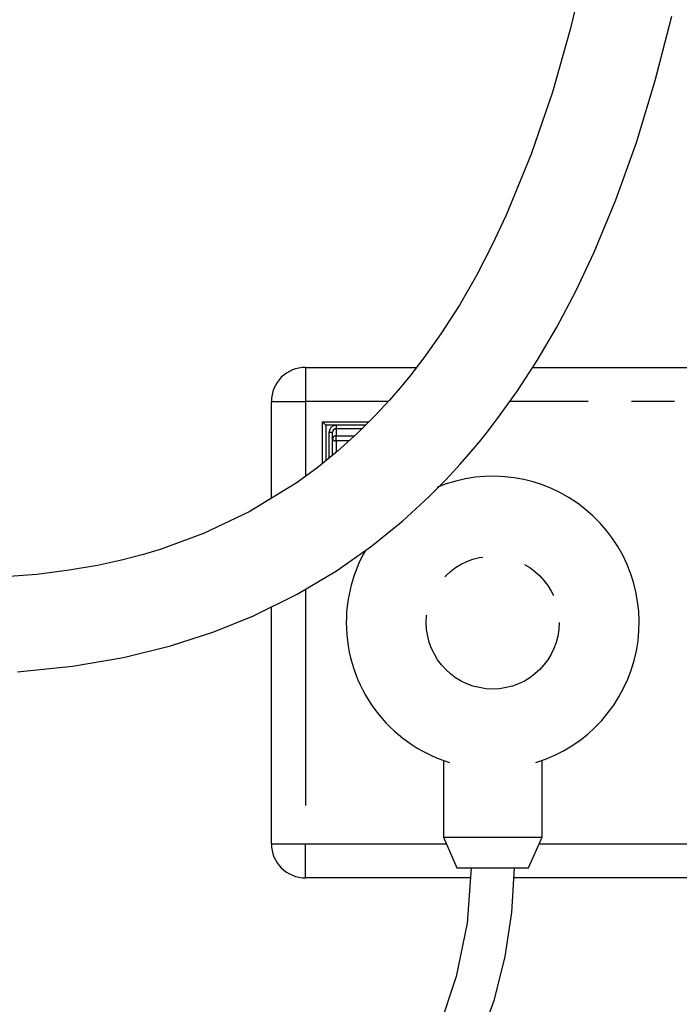
# Model space of a CAD drawing. Extents: x -40 to 841, y -34 to 591.
# Drawn here: x 215 to 234, y 123 to 152 of the extents above; entities that cross this region are included whole.
import ezdxf

# ---------------------------------------------------------------- set-up
doc = ezdxf.new("R2010")
doc.units = 0
doc.linetypes.add('PHANTOM', pattern=[12.7, 6.35, -1.27, 1.27, -1.27, 1.27, -1.27])
doc.layers.get('0').update_dxf_attribs({"linetype": 'CONTINUOUS'})
doc.styles.add('SLDTEXTSTYLE2', font='TXT', dxfattribs={"width": 0.605})
doc.dimstyles.new('SLDDIMSTYLE12', dxfattribs={"dimtxt": 5.172414, "dimasz": 3, "dimexe": 0, "dimexo": 0.0625, "dimgap": 1.293103, "dimtad": 0, "dimtih": 1, "dimtoh": 1, "dimdec": 0, "dimlfac": 5, "dimrnd": 1e-09, "dimzin": 12, "dimtxsty": 'SLDTEXTSTYLE2', "dimblk1": 'NONE', "dimblk2": 'NONE', "dimsah": 1, "dimcen": 0, "dimazin": 3, "dimtfac": 1, "dimtdec": 0, "dimtmove": 0, "dimatfit": 3, "dimtolj": 1, "dimtzin": 12})
doc.dimstyles.new('SLDDIMSTYLE13', dxfattribs={"dimtxt": 5.172414, "dimasz": 3, "dimexe": 0, "dimexo": 0.0625, "dimgap": 1.293103, "dimtad": 0, "dimtih": 1, "dimtoh": 1, "dimdec": 0, "dimlfac": 5, "dimrnd": 1e-09, "dimzin": 12, "dimtxsty": 'SLDTEXTSTYLE2', "dimblk1": 'NONE', "dimblk2": 'NONE', "dimsah": 1, "dimcen": 0, "dimazin": 3, "dimtfac": 1, "dimtdec": 0, "dimtmove": 0, "dimatfit": 3, "dimtolj": 1, "dimtzin": 12})
doc.dimstyles.new('SLDDIMSTYLE3', dxfattribs={"dimtxt": 0.18, "dimasz": 1, "dimexe": 0, "dimexo": 0.0625, "dimgap": 0, "dimtad": 0, "dimtih": 1, "dimtoh": 1, "dimdec": 0, "dimrnd": 1e-09, "dimzin": 0, "dimtxsty": 'STANDARD', "dimblk1": 'DOT', "dimblk2": 'DOT', "dimsah": 1, "dimcen": 0.09, "dimazin": 3, "dimtfac": 1, "dimtdec": 0, "dimtofl": 0, "dimtmove": 0, "dimatfit": 3, "dimtolj": 1, "dimtzin": 0})
doc.dimstyles.new('SLDDIMSTYLE4', dxfattribs={"dimtxt": 5.172414, "dimasz": 3, "dimexe": 0, "dimexo": 0.0625, "dimgap": 1.293103, "dimtad": 0, "dimtih": 1, "dimtoh": 1, "dimdec": 0, "dimlfac": 5, "dimrnd": 1e-09, "dimzin": 12, "dimtxsty": 'SLDTEXTSTYLE2', "dimblk1": 'NONE', "dimblk2": 'NONE', "dimsah": 1, "dimcen": 0, "dimazin": 3, "dimtfac": 1, "dimtdec": 0, "dimtmove": 0, "dimatfit": 3, "dimtolj": 1, "dimtzin": 12})

# ---------------------------------------------------------------- blocks, each defined once
blk = doc.blocks.new('_DOT')
at = {"color": 0, "linetype": 'BYBLOCK'}
blk.add_line((-0.5, 0), (-1, 0), dxfattribs=at)
at = {"color": 0, "linetype": 'BYBLOCK', "const_width": 0.5}
blk.add_lwpolyline([(-0.25, 0, 1), (0.25, 0, 1)], format="xyb", close=True, dxfattribs=at)
blk = doc.blocks.new('_D_13')
at = {"color": 7, "linetype": 'CONTINUOUS'}
blk.add_line((181.635, 349.26), (306.681, 349.26), dxfattribs=at)
at = {"color": 7, "linetype": 'CONTINUOUS', "char_height": 7, "attachment_point": 1, "style": 'SLDTEXTSTYLE2'}
for s, insert in [('Hole for G4 HydroTap Taps', (204.617, 358.283)), ('%%c', (183.223, 358.283)), ('35', (193.66, 358.283))]:
    blk.add_mtext(s, dxfattribs=dict(at, insert=insert))
blk = doc.blocks.new('_NONE')
blk = doc.blocks.new('_D_36')
at = {"color": 7, "linetype": 'CONTINUOUS'}
blk.add_line((640.52, 205.007), (661.314, 205.007), dxfattribs=at)
at = {"color": 7, "linetype": 'CONTINUOUS', "char_height": 7, "attachment_point": 1, "style": 'SLDTEXTSTYLE2'}
for s, insert in [('%%c', (642.108, 225.017)), ('35', (652.545, 225.017)), ('hole', (645.107, 214.031))]:
    blk.add_mtext(s, dxfattribs=dict(at, insert=insert))
blk = doc.blocks.new('_D_37')
at = {"color": 7, "linetype": 'CONTINUOUS'}
blk.add_line((587.847, 219.178), (544.265, 219.178), dxfattribs=at)
at = {"color": 7, "linetype": 'CONTINUOUS', "char_height": 7, "attachment_point": 1, "style": 'SLDTEXTSTYLE2'}
for s, insert in [('hole', (570.043, 239.187)), ('%%c', (544.265, 239.187)), ('108', (554.701, 239.187)), ('for bowl', (555.606, 228.201))]:
    blk.add_mtext(s, dxfattribs=dict(at, insert=insert))

msp = doc.modelspace()

# ---------------------------------------------------------------- linework, layer by layer
at = {"color": 7, "linetype": 'CONTINUOUS'}
for p, q in [((223.190525, 141.972402), (226.455465, 141.972402)), ((229.864061, 141.972402), (244.190529, 141.972402)), ((222.190526, 138.126609), (222.190526, 140.972403)), ((223.790527, 140.2724), (223.690525, 140.372405)), ((223.690525, 140.372405), (225.057393, 140.372405)), ((223.690525, 139.148734), (223.690525, 140.372405)), ((224.956814, 140.2724), (223.790527, 140.2724)), ((223.790527, 140.2724), (223.790527, 139.229808)), ((223.990527, 139.869574), (223.990527, 140.072403)), ((224.090526, 140.172402), (224.856237, 140.172402)), ((223.990527, 139.402858), (223.990527, 139.869574)), ((222.190526, 127.972404), (222.190526, 134.932975)), ((227.240524, 130.424253), (227.240524, 128.170816)), ((230.140525, 128.170816), (230.140525, 130.424253)), ((227.240524, 128.170816), (227.640525, 127.272401)), ((227.240524, 128.170816), (230.140525, 128.170816)), ((229.740524, 127.272401), (230.140525, 128.170816)), ((227.640525, 127.272401), (229.740524, 127.272401)), ((228.034127, 126.972405), (223.190525, 126.972405)), ((237.691882, 126.972405), (229.309294, 126.972405))]:
    msp.add_line(p, q, dxfattribs=at)
at = {"color": 8, "linetype": 'PHANTOM'}
for p, q in [((223.190525, 141.972402), (223.190525, 140.972403)), ((222.190526, 140.972403), (223.190525, 140.972403)), ((223.190525, 140.972403), (223.190525, 138.77031)), ((225.627595, 140.972403), (223.190525, 140.972403)), ((244.190529, 140.972403), (229.195637, 140.972403)), ((223.890525, 140.072403), (223.990527, 140.072403)), ((223.890525, 139.310888), (223.890525, 140.072403)), ((224.090526, 140.2724), (224.090526, 140.172402)), ((224.090526, 140.16637), (224.090526, 140.172402)), ((224.090526, 140.16637), (224.090526, 139.963547)), ((224.850172, 140.16637), (224.090526, 140.16637)), ((224.090526, 139.963547), (224.63823, 139.963547)), ((224.090526, 139.811221), (224.090526, 139.963547)), ((224.46917, 139.811221), (224.090526, 139.811221)), ((224.090526, 139.811221), (224.090526, 139.488647)), ((223.190525, 135.451493), (223.190525, 127.972404)), ((222.190526, 127.972404), (223.190525, 127.972404)), ((223.190525, 126.972405), (223.190525, 127.972404)), ((223.190525, 127.972404), (227.328864, 127.972404)), ((230.052185, 127.972404), (237.328866, 127.972404))]:
    msp.add_line(p, q, dxfattribs=at)
at = {"color": 7, "linetype": 'CONTINUOUS', "flags": 128}
for points in [[(231.411317, 153.777496), (230.964708, 151.900289), (230.440235, 150.058071), (229.819507, 148.235974), (229.086879, 146.445379), (228.668034, 145.555947), (228.209964, 144.674078), (227.709854, 143.804172), (227.168665, 142.956779), (226.668823, 142.249427), (226.254225, 141.711114), (225.973195, 141.368899), (225.656602, 141.003738), (225.242829, 140.556774), (224.722889, 140.039823), (224.123538, 139.499811), (223.521242, 139.011476), (222.920847, 138.57365), (221.540624, 137.728796), (220.202258, 137.092451), (218.924517, 136.625478), (218.395782, 136.467478), (217.792866, 136.310212), (217.083258, 136.15428), (216.257885, 136.009667), (215.306461, 135.888121), (214.217964, 135.803602)], [(214.734048, 133.030865), (216.352919, 133.194635), (217.847961, 133.452473), (219.22766, 133.79278), (220.498973, 134.204034), (221.668583, 134.675405), (222.946897, 135.306243), (224.098641, 135.992924), (225.133619, 136.720101), (226.053289, 137.46678), (226.811266, 138.163636), (227.323243, 138.681171), (227.736497, 139.129255), (228.058803, 139.499048), (228.299162, 139.787183), (228.566966, 140.121374), (228.911853, 140.573487), (229.416791, 141.283283), (229.994068, 142.17271), (230.568469, 143.152807), (231.126607, 144.211975), (231.665304, 145.3531), (232.306701, 146.89872), (232.907275, 148.580901), (233.461604, 150.403783), (233.944932, 152.286807)], [(228.055525, 127.272401), (227.939052, 125.639383), (227.612651, 124.076549), (227.11359, 122.568772), (226.436746, 121.057848), (225.585368, 119.545881), (224.566198, 118.040547), (223.386446, 116.550157), (222.054178, 115.083507), (220.09778, 113.216601), (217.996887, 111.485759), (215.791425, 109.899423), (213.517255, 108.463315), (211.206164, 107.18107), (208.885321, 106.053928), (206.523445, 105.060134), (204.105915, 104.196725), (201.651098, 103.477619), (199.178375, 102.917073), (196.708066, 102.529845), (194.260268, 102.330724), (192.427267, 102.314684)], [(192.641726, 101.040182), (194.515028, 101.070891), (197.023035, 101.288966), (199.52416, 101.690439), (201.9997, 102.255914), (204.453185, 102.974132), (206.89826, 103.843329), (209.317866, 104.855744), (211.693964, 106.003485), (214.007941, 107.278357), (216.24057, 108.672009), (218.385416, 110.18605), (220.453781, 111.84297), (222.413564, 113.641576), (223.788947, 115.081105), (225.063422, 116.595665), (226.217094, 118.182442), (227.228761, 119.839678), (228.081161, 121.579579), (228.742457, 123.402712), (229.056427, 124.662135), (229.254183, 125.953821), (229.325524, 127.272401)]]:
    msp.add_lwpolyline(points, dxfattribs=at)
at = {"color": 8, "linetype": 'PHANTOM', "flags": 128}
msp.add_lwpolyline([(223.990527, 139.869574), (223.992446, 139.85819), (223.998138, 139.847247), (224.00738, 139.837155), (224.019814, 139.828316), (224.034968, 139.821056), (224.052257, 139.815662), (224.071017, 139.812342), (224.090526, 139.811221)], dxfattribs=at)
at = {"color": 8, "linetype": 'PHANTOM'}
msp.add_circle((228.690525, 134.472401), 1.950001, dxfattribs=at)
at = {"color": 7, "linetype": 'CONTINUOUS'}
for centre, radius, start, end in [((223.19052, 140.972409), 0.999993, 89.9996722, 180.0003278), ((224.090523, 140.072405), 0.099996, 89.9986062, 180.0013938), ((228.690526, 134.472401), 4.3, 287.1762445, 112.4650945), ((228.69057, 134.472386), 4.300045, 150.4157613, 179.9997709), ((228.690538, 134.472411), 4.300013, 180.0000925, 252.8236025), ((223.19052, 127.972398), 0.999993, 179.9996722, 270.0003278)]:
    msp.add_arc(centre, radius, start, end, dxfattribs=at)
at = {"color": 8, "linetype": 'PHANTOM'}
for centre, radius, start, end in [((224.090528, 140.072398), 0.200003, 90.0006675, 179.9984787), ((224.087597, 140.069294), 0.09712, 88.2718078, 178.1657407), ((224.087602, 139.866466), 0.097125, 88.2752335, 178.1659422)]:
    msp.add_arc(centre, radius, start, end, dxfattribs=at)

# ---------------------------------------------------------------- dimensions: what is measured, and where the dimension line sits
at = {"color": 7, "linetype": 'CONTINUOUS'}
for p1, text, dimstyle, picture, middle in [((2.651201, 6.199352), '<> Hole for G4 HydroTap Taps', 'SLDDIMSTYLE4', '_D_13', (244.951765, 354.781806)), ((20.599932, 6.495823), '<> hole\\Pfor bowl', 'SLDDIMSTYLE13', '_D_37', (565.262136, 230.193023)), ((6.695536, 2.041838), '<>\\Phole', 'SLDDIMSTYLE12', '_D_36', (651.710833, 216.022495))]:
    dim = msp.add_diameter_dim_2p(p1=p1, p2=(0, 0), text=text, dimstyle=dimstyle, dxfattribs=at)
    dim.commit()
    dim.dimension.update_dxf_attribs({"geometry": picture, "text_midpoint": middle, "dimtype": 163})

# ---------------------------------------------------------------- leaders
msp.add_leader([(210.507349, 130.637361), (227.483333, 84.388889), (233.833333, 84.388889)], dimstyle='SLDDIMSTYLE3', dxfattribs=at)

doc.saveas('drawing.dxf')
